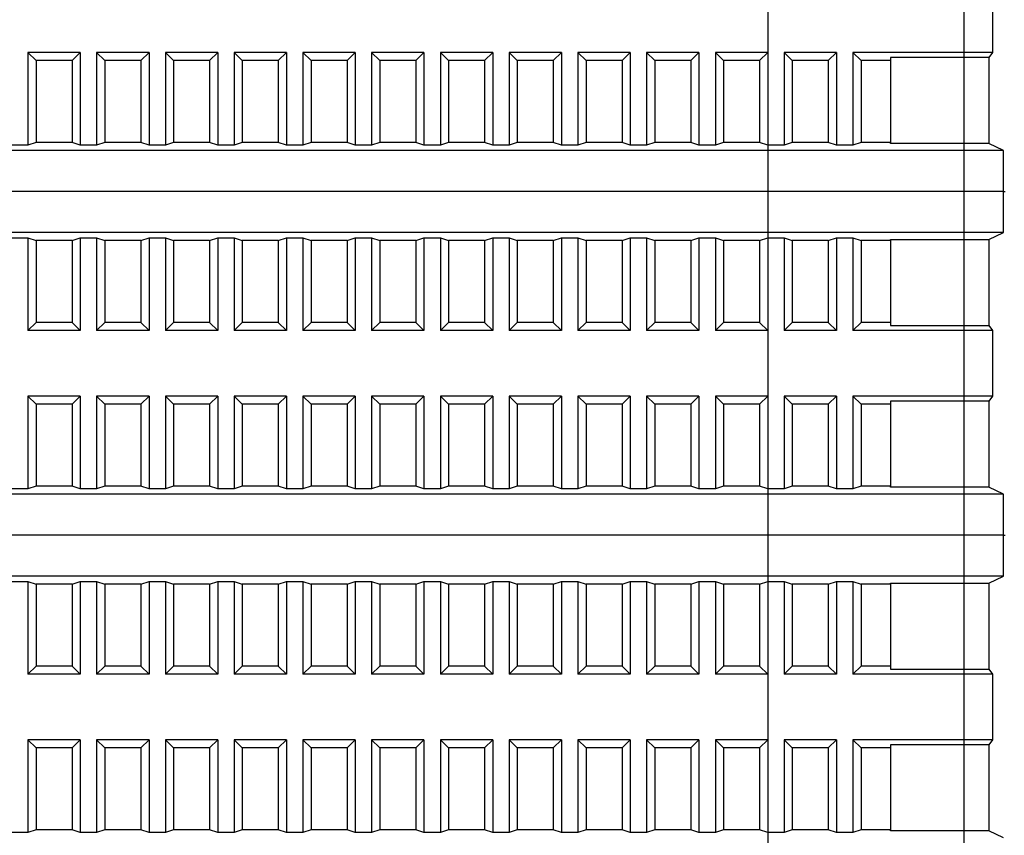
# Model space of a CAD drawing. Units: millimetres. Extents: x 6521 to 9632, y 4729 to 8271.
# Drawn here: x 9274 to 9334, y 6213 to 6263 of the extents above; entities that cross this region are included whole.
import ezdxf

# ---------------------------------------------------------------- set-up
doc = ezdxf.new("R2010")
doc.units = ezdxf.units.MM

msp = doc.modelspace()

# ---------------------------------------------------------------- linework, layer by layer
at = {"linetype": 'Continuous', "lineweight": 25}
for p, q in [((9319.571, 6455.365), (9319.571, 5957.365)), ((9331.571, 5957.365), (9331.571, 6455.365)), ((9333.298, 6264.865), (9333.298, 6260.865)), ((9274.371, 6260.865), (9274.871, 6260.365)), ((9274.371, 6260.865), (9274.371, 6255.191)), ((9277.571, 6260.865), (9274.371, 6260.865)), ((9274.871, 6260.365), (9274.871, 6255.365)), ((9277.071, 6260.365), (9274.871, 6260.365)), ((9277.071, 6260.365), (9277.571, 6260.865)), ((9277.071, 6260.365), (9277.071, 6255.365)), ((9277.571, 6260.865), (9277.571, 6255.191)), ((9278.571, 6260.865), (9278.571, 6255.191)), ((9278.571, 6260.865), (9279.071, 6260.365)), ((9281.771, 6260.865), (9278.571, 6260.865)), ((9279.071, 6260.365), (9279.071, 6255.365)), ((9281.271, 6260.365), (9279.071, 6260.365)), ((9281.271, 6260.365), (9281.771, 6260.865)), ((9281.271, 6260.365), (9281.271, 6255.365)), ((9281.771, 6260.865), (9281.771, 6255.191)), ((9282.771, 6260.865), (9282.771, 6255.191)), ((9282.771, 6260.865), (9283.271, 6260.365)), ((9285.971, 6260.865), (9282.771, 6260.865)), ((9283.271, 6260.365), (9283.271, 6255.365)), ((9285.471, 6260.365), (9283.271, 6260.365)), ((9285.471, 6260.365), (9285.971, 6260.865)), ((9285.471, 6260.365), (9285.471, 6255.365)), ((9285.971, 6260.865), (9285.971, 6255.191)), ((9286.971, 6260.865), (9286.971, 6255.191)), ((9286.971, 6260.865), (9287.471, 6260.365)), ((9290.171, 6260.865), (9286.971, 6260.865)), ((9287.471, 6260.365), (9287.471, 6255.365)), ((9289.671, 6260.365), (9287.471, 6260.365)), ((9289.671, 6260.365), (9290.171, 6260.865)), ((9289.671, 6260.365), (9289.671, 6255.365)), ((9290.171, 6260.865), (9290.171, 6255.191)), ((9291.171, 6260.865), (9291.171, 6255.191)), ((9291.171, 6260.865), (9291.671, 6260.365)), ((9294.371, 6260.865), (9291.171, 6260.865)), ((9291.671, 6260.365), (9291.671, 6255.365)), ((9293.871, 6260.365), (9291.671, 6260.365)), ((9293.871, 6260.365), (9294.371, 6260.865)), ((9293.871, 6260.365), (9293.871, 6255.365)), ((9294.371, 6260.865), (9294.371, 6255.191)), ((9295.371, 6260.865), (9295.371, 6255.191)), ((9295.371, 6260.865), (9295.871, 6260.365)), ((9298.571, 6260.865), (9295.371, 6260.865)), ((9295.871, 6260.365), (9295.871, 6255.365)), ((9298.071, 6260.365), (9295.871, 6260.365)), ((9298.071, 6260.365), (9298.571, 6260.865)), ((9298.071, 6260.365), (9298.071, 6255.365)), ((9298.571, 6260.865), (9298.571, 6255.191)), ((9299.571, 6260.865), (9299.571, 6255.191)), ((9299.571, 6260.865), (9300.071, 6260.365)), ((9302.771, 6260.865), (9299.571, 6260.865)), ((9300.071, 6260.365), (9300.071, 6255.365)), ((9302.271, 6260.365), (9300.071, 6260.365)), ((9302.271, 6260.365), (9302.771, 6260.865)), ((9302.271, 6260.365), (9302.271, 6255.365)), ((9302.771, 6260.865), (9302.771, 6255.191)), ((9303.771, 6260.865), (9303.771, 6255.191)), ((9303.771, 6260.865), (9304.271, 6260.365)), ((9306.971, 6260.865), (9303.771, 6260.865)), ((9304.271, 6260.365), (9304.271, 6255.365)), ((9306.471, 6260.365), (9304.271, 6260.365)), ((9306.471, 6260.365), (9306.971, 6260.865)), ((9306.471, 6260.365), (9306.471, 6255.365)), ((9306.971, 6260.865), (9306.971, 6255.191)), ((9307.971, 6260.865), (9308.471, 6260.365)), ((9311.171, 6260.865), (9307.971, 6260.865)), ((9307.971, 6260.865), (9307.971, 6255.191)), ((9310.671, 6260.365), (9308.471, 6260.365)), ((9308.471, 6260.365), (9308.471, 6255.365)), ((9310.671, 6260.365), (9311.171, 6260.865)), ((9310.671, 6260.365), (9310.671, 6255.365)), ((9311.171, 6260.865), (9311.171, 6255.191)), ((9312.171, 6260.865), (9312.671, 6260.365)), ((9315.371, 6260.865), (9312.171, 6260.865)), ((9312.171, 6260.865), (9312.171, 6255.191)), ((9314.871, 6260.365), (9312.671, 6260.365)), ((9312.671, 6260.365), (9312.671, 6255.365)), ((9314.871, 6260.365), (9315.371, 6260.865)), ((9314.871, 6260.365), (9314.871, 6255.365)), ((9315.371, 6260.865), (9315.371, 6255.191)), ((9316.371, 6260.865), (9316.871, 6260.365)), ((9319.571, 6260.865), (9316.371, 6260.865)), ((9316.371, 6260.865), (9316.371, 6255.191)), ((9319.071, 6260.365), (9316.871, 6260.365)), ((9316.871, 6260.365), (9316.871, 6255.365)), ((9319.071, 6260.365), (9319.571, 6260.865)), ((9319.071, 6260.365), (9319.071, 6255.365)), ((9319.571, 6260.865), (9319.571, 6255.191)), ((9320.571, 6260.865), (9320.571, 6255.191)), ((9320.571, 6260.865), (9321.071, 6260.365)), ((9323.771, 6260.865), (9320.571, 6260.865)), ((9321.071, 6260.365), (9321.071, 6255.365)), ((9323.271, 6260.365), (9321.071, 6260.365)), ((9323.271, 6260.365), (9323.771, 6260.865)), ((9323.271, 6260.365), (9323.271, 6255.365)), ((9323.771, 6260.865), (9323.771, 6255.191)), ((9324.771, 6260.865), (9324.771, 6255.191)), ((9324.771, 6260.865), (9325.271, 6260.365)), ((9333.298, 6260.865), (9324.771, 6260.865)), ((9325.271, 6260.365), (9325.271, 6255.365)), ((9327.071, 6260.365), (9325.271, 6260.365)), ((9333.071, 6260.552), (9327.071, 6260.552)), ((9327.071, 6260.552), (9327.071, 6260.365)), ((9327.071, 6260.365), (9327.071, 6255.365)), ((9333.298, 6260.865), (9333.071, 6260.552)), ((9333.071, 6260.552), (9333.071, 6255.3)), ((9274.371, 6255.191), (9273.371, 6255.191)), ((9274.871, 6255.365), (9274.371, 6255.191)), ((9277.071, 6255.365), (9274.871, 6255.365)), ((9277.571, 6255.191), (9277.071, 6255.365)), ((9278.571, 6255.191), (9277.571, 6255.191)), ((9279.071, 6255.365), (9278.571, 6255.191)), ((9281.271, 6255.365), (9279.071, 6255.365)), ((9281.771, 6255.191), (9281.271, 6255.365)), ((9282.771, 6255.191), (9281.771, 6255.191)), ((9283.271, 6255.365), (9282.771, 6255.191)), ((9285.471, 6255.365), (9283.271, 6255.365)), ((9285.971, 6255.191), (9285.471, 6255.365)), ((9286.971, 6255.191), (9285.971, 6255.191)), ((9287.471, 6255.365), (9286.971, 6255.191)), ((9289.671, 6255.365), (9287.471, 6255.365)), ((9290.171, 6255.191), (9289.671, 6255.365)), ((9291.171, 6255.191), (9290.171, 6255.191)), ((9291.671, 6255.365), (9291.171, 6255.191)), ((9293.871, 6255.365), (9291.671, 6255.365)), ((9294.371, 6255.191), (9293.871, 6255.365)), ((9295.371, 6255.191), (9294.371, 6255.191)), ((9295.871, 6255.365), (9295.371, 6255.191)), ((9298.071, 6255.365), (9295.871, 6255.365)), ((9298.571, 6255.191), (9298.071, 6255.365)), ((9299.571, 6255.191), (9298.571, 6255.191)), ((9300.071, 6255.365), (9299.571, 6255.191)), ((9302.271, 6255.365), (9300.071, 6255.365)), ((9302.771, 6255.191), (9302.271, 6255.365)), ((9303.771, 6255.191), (9302.771, 6255.191)), ((9304.271, 6255.365), (9303.771, 6255.191)), ((9306.471, 6255.365), (9304.271, 6255.365)), ((9306.971, 6255.191), (9306.471, 6255.365)), ((9307.971, 6255.191), (9306.971, 6255.191)), ((9308.471, 6255.365), (9307.971, 6255.191)), ((9310.671, 6255.365), (9308.471, 6255.365)), ((9311.171, 6255.191), (9310.671, 6255.365)), ((9312.171, 6255.191), (9311.171, 6255.191)), ((9312.671, 6255.365), (9312.171, 6255.191)), ((9314.871, 6255.365), (9312.671, 6255.365)), ((9315.371, 6255.191), (9314.871, 6255.365)), ((9316.371, 6255.191), (9315.371, 6255.191)), ((9316.871, 6255.365), (9316.371, 6255.191)), ((9319.071, 6255.365), (9316.871, 6255.365)), ((9319.571, 6255.191), (9319.071, 6255.365)), ((9320.571, 6255.191), (9319.571, 6255.191)), ((9321.071, 6255.365), (9320.571, 6255.191)), ((9323.271, 6255.365), (9321.071, 6255.365)), ((9323.771, 6255.191), (9323.271, 6255.365)), ((9324.771, 6255.191), (9323.771, 6255.191)), ((9325.271, 6255.365), (9324.771, 6255.191)), ((9327.071, 6255.365), (9325.271, 6255.365)), ((9327.071, 6255.3), (9327.071, 6255.365)), ((9333.071, 6255.3), (9327.071, 6255.3)), ((9333.98, 6254.865), (9333.071, 6255.3)), ((9333.98, 6254.865), (9222.161, 6254.865)), ((9333.98, 6252.365), (9333.98, 6254.865)), ((9333.98, 6252.365), (9222.161, 6252.365)), ((9333.98, 6252.365), (9222.161, 6252.365)), ((9333.98, 6252.365), (9334.071, 6252.365)), ((9333.98, 6249.865), (9333.98, 6252.365)), ((9333.98, 6252.365), (9334.071, 6252.365)), ((9333.98, 6249.865), (9222.161, 6249.865)), ((9273.371, 6249.539), (9274.371, 6249.539)), ((9274.371, 6249.539), (9274.871, 6249.365)), ((9274.371, 6249.539), (9274.371, 6243.865)), ((9277.071, 6249.365), (9277.571, 6249.539)), ((9277.571, 6249.539), (9278.571, 6249.539)), ((9277.571, 6249.539), (9277.571, 6243.865)), ((9278.571, 6249.539), (9279.071, 6249.365)), ((9278.571, 6249.539), (9278.571, 6243.865)), ((9281.271, 6249.365), (9281.771, 6249.539)), ((9281.771, 6249.539), (9282.771, 6249.539)), ((9281.771, 6249.539), (9281.771, 6243.865)), ((9282.771, 6249.539), (9283.271, 6249.365)), ((9282.771, 6249.539), (9282.771, 6243.865)), ((9285.471, 6249.365), (9285.971, 6249.539)), ((9285.971, 6249.539), (9286.971, 6249.539)), ((9285.971, 6249.539), (9285.971, 6243.865)), ((9286.971, 6249.539), (9287.471, 6249.365)), ((9286.971, 6249.539), (9286.971, 6243.865)), ((9289.671, 6249.365), (9290.171, 6249.539)), ((9290.171, 6249.539), (9291.171, 6249.539)), ((9290.171, 6249.539), (9290.171, 6243.865)), ((9291.171, 6249.539), (9291.671, 6249.365)), ((9291.171, 6249.539), (9291.171, 6243.865)), ((9293.871, 6249.365), (9294.371, 6249.539)), ((9294.371, 6249.539), (9295.371, 6249.539)), ((9294.371, 6249.539), (9294.371, 6243.865)), ((9295.371, 6249.539), (9295.871, 6249.365)), ((9295.371, 6249.539), (9295.371, 6243.865)), ((9298.071, 6249.365), (9298.571, 6249.539)), ((9298.571, 6249.539), (9299.571, 6249.539)), ((9298.571, 6249.539), (9298.571, 6243.865)), ((9299.571, 6249.539), (9300.071, 6249.365)), ((9299.571, 6249.539), (9299.571, 6243.865)), ((9302.271, 6249.365), (9302.771, 6249.539)), ((9302.771, 6249.539), (9303.771, 6249.539)), ((9302.771, 6249.539), (9302.771, 6243.865)), ((9303.771, 6249.539), (9304.271, 6249.365)), ((9303.771, 6249.539), (9303.771, 6243.865)), ((9306.471, 6249.365), (9306.971, 6249.539)), ((9306.971, 6249.539), (9307.971, 6249.539)), ((9306.971, 6249.539), (9306.971, 6243.865)), ((9307.971, 6249.539), (9308.471, 6249.365)), ((9307.971, 6249.539), (9307.971, 6243.865)), ((9310.671, 6249.365), (9311.171, 6249.539)), ((9311.171, 6249.539), (9312.171, 6249.539)), ((9311.171, 6249.539), (9311.171, 6243.865)), ((9312.171, 6249.539), (9312.671, 6249.365)), ((9312.171, 6249.539), (9312.171, 6243.865)), ((9314.871, 6249.365), (9315.371, 6249.539)), ((9315.371, 6249.539), (9316.371, 6249.539)), ((9315.371, 6249.539), (9315.371, 6243.865)), ((9316.371, 6249.539), (9316.871, 6249.365)), ((9316.371, 6249.539), (9316.371, 6243.865)), ((9319.071, 6249.365), (9319.571, 6249.539)), ((9319.571, 6249.539), (9320.571, 6249.539)), ((9319.571, 6249.539), (9319.571, 6243.865)), ((9320.571, 6249.539), (9321.071, 6249.365)), ((9320.571, 6249.539), (9320.571, 6243.865)), ((9323.271, 6249.365), (9323.771, 6249.539)), ((9323.771, 6249.539), (9324.771, 6249.539)), ((9323.771, 6249.539), (9323.771, 6243.865)), ((9324.771, 6249.539), (9325.271, 6249.365)), ((9324.771, 6249.539), (9324.771, 6243.865)), ((9333.071, 6249.43), (9333.98, 6249.865)), ((9277.071, 6249.365), (9274.871, 6249.365)), ((9274.871, 6249.365), (9274.871, 6244.365)), ((9277.071, 6249.365), (9277.071, 6244.365)), ((9281.271, 6249.365), (9279.071, 6249.365)), ((9279.071, 6249.365), (9279.071, 6244.365)), ((9281.271, 6249.365), (9281.271, 6244.365)), ((9285.471, 6249.365), (9283.271, 6249.365)), ((9283.271, 6249.365), (9283.271, 6244.365)), ((9285.471, 6249.365), (9285.471, 6244.365)), ((9289.671, 6249.365), (9287.471, 6249.365)), ((9287.471, 6249.365), (9287.471, 6244.365)), ((9289.671, 6249.365), (9289.671, 6244.365)), ((9293.871, 6249.365), (9291.671, 6249.365)), ((9291.671, 6249.365), (9291.671, 6244.365)), ((9293.871, 6249.365), (9293.871, 6244.365)), ((9298.071, 6249.365), (9295.871, 6249.365)), ((9295.871, 6249.365), (9295.871, 6244.365)), ((9298.071, 6249.365), (9298.071, 6244.365)), ((9302.271, 6249.365), (9300.071, 6249.365)), ((9300.071, 6249.365), (9300.071, 6244.365)), ((9302.271, 6249.365), (9302.271, 6244.365)), ((9306.471, 6249.365), (9304.271, 6249.365)), ((9304.271, 6249.365), (9304.271, 6244.365)), ((9306.471, 6249.365), (9306.471, 6244.365)), ((9310.671, 6249.365), (9308.471, 6249.365)), ((9308.471, 6249.365), (9308.471, 6244.365)), ((9310.671, 6249.365), (9310.671, 6244.365)), ((9314.871, 6249.365), (9312.671, 6249.365)), ((9312.671, 6249.365), (9312.671, 6244.365)), ((9314.871, 6249.365), (9314.871, 6244.365)), ((9319.071, 6249.365), (9316.871, 6249.365)), ((9316.871, 6249.365), (9316.871, 6244.365)), ((9319.071, 6249.365), (9319.071, 6244.365)), ((9323.271, 6249.365), (9321.071, 6249.365)), ((9321.071, 6249.365), (9321.071, 6244.365)), ((9323.271, 6249.365), (9323.271, 6244.365)), ((9327.071, 6249.365), (9325.271, 6249.365)), ((9325.271, 6249.365), (9325.271, 6244.365)), ((9327.071, 6249.43), (9333.071, 6249.43)), ((9327.071, 6249.365), (9327.071, 6249.43)), ((9327.071, 6249.365), (9327.071, 6244.365)), ((9333.071, 6249.43), (9333.071, 6244.177)), ((9274.871, 6244.365), (9274.371, 6243.865)), ((9277.071, 6244.365), (9274.871, 6244.365)), ((9277.571, 6243.865), (9277.071, 6244.365)), ((9279.071, 6244.365), (9278.571, 6243.865)), ((9281.271, 6244.365), (9279.071, 6244.365)), ((9281.771, 6243.865), (9281.271, 6244.365)), ((9283.271, 6244.365), (9282.771, 6243.865)), ((9285.471, 6244.365), (9283.271, 6244.365)), ((9285.971, 6243.865), (9285.471, 6244.365)), ((9287.471, 6244.365), (9286.971, 6243.865)), ((9289.671, 6244.365), (9287.471, 6244.365)), ((9290.171, 6243.865), (9289.671, 6244.365)), ((9291.671, 6244.365), (9291.171, 6243.865)), ((9293.871, 6244.365), (9291.671, 6244.365)), ((9294.371, 6243.865), (9293.871, 6244.365)), ((9295.871, 6244.365), (9295.371, 6243.865)), ((9298.071, 6244.365), (9295.871, 6244.365)), ((9298.571, 6243.865), (9298.071, 6244.365)), ((9300.071, 6244.365), (9299.571, 6243.865)), ((9302.271, 6244.365), (9300.071, 6244.365)), ((9302.771, 6243.865), (9302.271, 6244.365)), ((9304.271, 6244.365), (9303.771, 6243.865)), ((9306.471, 6244.365), (9304.271, 6244.365)), ((9306.971, 6243.865), (9306.471, 6244.365)), ((9308.471, 6244.365), (9307.971, 6243.865)), ((9310.671, 6244.365), (9308.471, 6244.365)), ((9311.171, 6243.865), (9310.671, 6244.365)), ((9312.671, 6244.365), (9312.171, 6243.865)), ((9314.871, 6244.365), (9312.671, 6244.365)), ((9315.371, 6243.865), (9314.871, 6244.365)), ((9316.871, 6244.365), (9316.371, 6243.865)), ((9319.071, 6244.365), (9316.871, 6244.365)), ((9319.571, 6243.865), (9319.071, 6244.365)), ((9321.071, 6244.365), (9320.571, 6243.865)), ((9323.271, 6244.365), (9321.071, 6244.365)), ((9323.771, 6243.865), (9323.271, 6244.365)), ((9325.271, 6244.365), (9324.771, 6243.865)), ((9327.071, 6244.365), (9325.271, 6244.365)), ((9327.071, 6244.365), (9327.071, 6244.177)), ((9327.071, 6244.177), (9333.071, 6244.177)), ((9333.071, 6244.177), (9333.298, 6243.865)), ((9277.571, 6243.865), (9274.371, 6243.865)), ((9281.771, 6243.865), (9278.571, 6243.865)), ((9285.971, 6243.865), (9282.771, 6243.865)), ((9290.171, 6243.865), (9286.971, 6243.865)), ((9294.371, 6243.865), (9291.171, 6243.865)), ((9298.571, 6243.865), (9295.371, 6243.865)), ((9302.771, 6243.865), (9299.571, 6243.865)), ((9306.971, 6243.865), (9303.771, 6243.865)), ((9311.171, 6243.865), (9307.971, 6243.865)), ((9315.371, 6243.865), (9312.171, 6243.865)), ((9319.571, 6243.865), (9316.371, 6243.865)), ((9323.771, 6243.865), (9320.571, 6243.865)), ((9333.298, 6243.865), (9324.771, 6243.865)), ((9333.298, 6243.865), (9333.298, 6239.865)), ((9274.371, 6239.865), (9274.871, 6239.365)), ((9274.371, 6239.865), (9274.371, 6234.191)), ((9277.571, 6239.865), (9274.371, 6239.865)), ((9277.071, 6239.365), (9277.571, 6239.865)), ((9277.571, 6239.865), (9277.571, 6234.191)), ((9278.571, 6239.865), (9278.571, 6234.191)), ((9278.571, 6239.865), (9279.071, 6239.365)), ((9281.771, 6239.865), (9278.571, 6239.865)), ((9281.271, 6239.365), (9281.771, 6239.865)), ((9281.771, 6239.865), (9281.771, 6234.191)), ((9282.771, 6239.865), (9282.771, 6234.191)), ((9282.771, 6239.865), (9283.271, 6239.365)), ((9285.971, 6239.865), (9282.771, 6239.865)), ((9285.471, 6239.365), (9285.971, 6239.865)), ((9285.971, 6239.865), (9285.971, 6234.191)), ((9286.971, 6239.865), (9286.971, 6234.191)), ((9286.971, 6239.865), (9287.471, 6239.365)), ((9290.171, 6239.865), (9286.971, 6239.865)), ((9289.671, 6239.365), (9290.171, 6239.865)), ((9290.171, 6239.865), (9290.171, 6234.191)), ((9291.171, 6239.865), (9291.171, 6234.191)), ((9291.171, 6239.865), (9291.671, 6239.365)), ((9294.371, 6239.865), (9291.171, 6239.865)), ((9293.871, 6239.365), (9294.371, 6239.865)), ((9294.371, 6239.865), (9294.371, 6234.191)), ((9295.371, 6239.865), (9295.371, 6234.191)), ((9295.371, 6239.865), (9295.871, 6239.365)), ((9298.571, 6239.865), (9295.371, 6239.865)), ((9298.071, 6239.365), (9298.571, 6239.865)), ((9298.571, 6239.865), (9298.571, 6234.191)), ((9299.571, 6239.865), (9299.571, 6234.191)), ((9299.571, 6239.865), (9300.071, 6239.365)), ((9302.771, 6239.865), (9299.571, 6239.865)), ((9302.271, 6239.365), (9302.771, 6239.865)), ((9302.771, 6239.865), (9302.771, 6234.191)), ((9303.771, 6239.865), (9303.771, 6234.191)), ((9303.771, 6239.865), (9304.271, 6239.365)), ((9306.971, 6239.865), (9303.771, 6239.865)), ((9306.471, 6239.365), (9306.971, 6239.865)), ((9306.971, 6239.865), (9306.971, 6234.191)), ((9307.971, 6239.865), (9308.471, 6239.365)), ((9311.171, 6239.865), (9307.971, 6239.865)), ((9307.971, 6239.865), (9307.971, 6234.191)), ((9310.671, 6239.365), (9311.171, 6239.865)), ((9311.171, 6239.865), (9311.171, 6234.191)), ((9312.171, 6239.865), (9312.671, 6239.365)), ((9315.371, 6239.865), (9312.171, 6239.865)), ((9312.171, 6239.865), (9312.171, 6234.191)), ((9314.871, 6239.365), (9315.371, 6239.865)), ((9315.371, 6239.865), (9315.371, 6234.191)), ((9316.371, 6239.865), (9316.871, 6239.365)), ((9319.571, 6239.865), (9316.371, 6239.865)), ((9316.371, 6239.865), (9316.371, 6234.191)), ((9319.071, 6239.365), (9319.571, 6239.865)), ((9319.571, 6239.865), (9319.571, 6234.191)), ((9320.571, 6239.865), (9320.571, 6234.191)), ((9320.571, 6239.865), (9321.071, 6239.365)), ((9323.771, 6239.865), (9320.571, 6239.865)), ((9323.271, 6239.365), (9323.771, 6239.865)), ((9323.771, 6239.865), (9323.771, 6234.191)), ((9324.771, 6239.865), (9324.771, 6234.191)), ((9324.771, 6239.865), (9325.271, 6239.365)), ((9333.298, 6239.865), (9324.771, 6239.865)), ((9333.298, 6239.865), (9333.071, 6239.552)), ((9274.871, 6239.365), (9274.871, 6234.365)), ((9277.071, 6239.365), (9274.871, 6239.365)), ((9277.071, 6239.365), (9277.071, 6234.365)), ((9279.071, 6239.365), (9279.071, 6234.365)), ((9281.271, 6239.365), (9279.071, 6239.365)), ((9281.271, 6239.365), (9281.271, 6234.365)), ((9283.271, 6239.365), (9283.271, 6234.365)), ((9285.471, 6239.365), (9283.271, 6239.365)), ((9285.471, 6239.365), (9285.471, 6234.365)), ((9287.471, 6239.365), (9287.471, 6234.365)), ((9289.671, 6239.365), (9287.471, 6239.365)), ((9289.671, 6239.365), (9289.671, 6234.365)), ((9291.671, 6239.365), (9291.671, 6234.365)), ((9293.871, 6239.365), (9291.671, 6239.365)), ((9293.871, 6239.365), (9293.871, 6234.365)), ((9295.871, 6239.365), (9295.871, 6234.365)), ((9298.071, 6239.365), (9295.871, 6239.365)), ((9298.071, 6239.365), (9298.071, 6234.365)), ((9300.071, 6239.365), (9300.071, 6234.365)), ((9302.271, 6239.365), (9300.071, 6239.365)), ((9302.271, 6239.365), (9302.271, 6234.365)), ((9304.271, 6239.365), (9304.271, 6234.365)), ((9306.471, 6239.365), (9304.271, 6239.365)), ((9306.471, 6239.365), (9306.471, 6234.365)), ((9310.671, 6239.365), (9308.471, 6239.365)), ((9308.471, 6239.365), (9308.471, 6234.365)), ((9310.671, 6239.365), (9310.671, 6234.365)), ((9314.871, 6239.365), (9312.671, 6239.365)), ((9312.671, 6239.365), (9312.671, 6234.365)), ((9314.871, 6239.365), (9314.871, 6234.365)), ((9319.071, 6239.365), (9316.871, 6239.365)), ((9316.871, 6239.365), (9316.871, 6234.365)), ((9319.071, 6239.365), (9319.071, 6234.365)), ((9321.071, 6239.365), (9321.071, 6234.365)), ((9323.271, 6239.365), (9321.071, 6239.365)), ((9323.271, 6239.365), (9323.271, 6234.365)), ((9325.271, 6239.365), (9325.271, 6234.365)), ((9327.071, 6239.365), (9325.271, 6239.365)), ((9333.071, 6239.552), (9327.071, 6239.552)), ((9327.071, 6239.552), (9327.071, 6239.365)), ((9327.071, 6239.365), (9327.071, 6234.365)), ((9333.071, 6239.552), (9333.071, 6234.3)), ((9333.98, 6233.865), (9222.161, 6233.865)), ((9274.371, 6234.191), (9273.371, 6234.191)), ((9274.871, 6234.365), (9274.371, 6234.191)), ((9277.071, 6234.365), (9274.871, 6234.365)), ((9277.571, 6234.191), (9277.071, 6234.365)), ((9278.571, 6234.191), (9277.571, 6234.191)), ((9279.071, 6234.365), (9278.571, 6234.191)), ((9281.271, 6234.365), (9279.071, 6234.365)), ((9281.771, 6234.191), (9281.271, 6234.365)), ((9282.771, 6234.191), (9281.771, 6234.191)), ((9283.271, 6234.365), (9282.771, 6234.191)), ((9285.471, 6234.365), (9283.271, 6234.365)), ((9285.971, 6234.191), (9285.471, 6234.365)), ((9286.971, 6234.191), (9285.971, 6234.191)), ((9287.471, 6234.365), (9286.971, 6234.191)), ((9289.671, 6234.365), (9287.471, 6234.365)), ((9290.171, 6234.191), (9289.671, 6234.365)), ((9291.171, 6234.191), (9290.171, 6234.191)), ((9291.671, 6234.365), (9291.171, 6234.191)), ((9293.871, 6234.365), (9291.671, 6234.365)), ((9294.371, 6234.191), (9293.871, 6234.365)), ((9295.371, 6234.191), (9294.371, 6234.191)), ((9295.871, 6234.365), (9295.371, 6234.191)), ((9298.071, 6234.365), (9295.871, 6234.365)), ((9298.571, 6234.191), (9298.071, 6234.365)), ((9299.571, 6234.191), (9298.571, 6234.191)), ((9300.071, 6234.365), (9299.571, 6234.191)), ((9302.271, 6234.365), (9300.071, 6234.365)), ((9302.771, 6234.191), (9302.271, 6234.365)), ((9303.771, 6234.191), (9302.771, 6234.191)), ((9304.271, 6234.365), (9303.771, 6234.191)), ((9306.471, 6234.365), (9304.271, 6234.365)), ((9306.971, 6234.191), (9306.471, 6234.365)), ((9307.971, 6234.191), (9306.971, 6234.191)), ((9308.471, 6234.365), (9307.971, 6234.191)), ((9310.671, 6234.365), (9308.471, 6234.365)), ((9311.171, 6234.191), (9310.671, 6234.365)), ((9312.171, 6234.191), (9311.171, 6234.191)), ((9312.671, 6234.365), (9312.171, 6234.191)), ((9314.871, 6234.365), (9312.671, 6234.365)), ((9315.371, 6234.191), (9314.871, 6234.365)), ((9316.371, 6234.191), (9315.371, 6234.191)), ((9316.871, 6234.365), (9316.371, 6234.191)), ((9319.071, 6234.365), (9316.871, 6234.365)), ((9319.571, 6234.191), (9319.071, 6234.365)), ((9320.571, 6234.191), (9319.571, 6234.191)), ((9321.071, 6234.365), (9320.571, 6234.191)), ((9323.271, 6234.365), (9321.071, 6234.365)), ((9323.771, 6234.191), (9323.271, 6234.365)), ((9324.771, 6234.191), (9323.771, 6234.191)), ((9325.271, 6234.365), (9324.771, 6234.191)), ((9327.071, 6234.365), (9325.271, 6234.365)), ((9327.071, 6234.3), (9327.071, 6234.365)), ((9333.071, 6234.3), (9327.071, 6234.3)), ((9333.98, 6233.865), (9333.071, 6234.3)), ((9333.98, 6231.365), (9333.98, 6233.865)), ((9333.98, 6231.365), (9222.161, 6231.365)), ((9333.98, 6231.365), (9222.161, 6231.365)), ((9333.98, 6231.365), (9334.071, 6231.365)), ((9333.98, 6228.865), (9333.98, 6231.365)), ((9333.98, 6231.365), (9334.071, 6231.365)), ((9333.98, 6228.865), (9222.161, 6228.865)), ((9273.371, 6228.539), (9274.371, 6228.539)), ((9274.371, 6228.539), (9274.871, 6228.365)), ((9274.371, 6228.539), (9274.371, 6222.865)), ((9277.071, 6228.365), (9277.571, 6228.539)), ((9277.571, 6228.539), (9278.571, 6228.539)), ((9277.571, 6228.539), (9277.571, 6222.865)), ((9278.571, 6228.539), (9279.071, 6228.365)), ((9278.571, 6228.539), (9278.571, 6222.865)), ((9281.271, 6228.365), (9281.771, 6228.539)), ((9281.771, 6228.539), (9282.771, 6228.539)), ((9281.771, 6228.539), (9281.771, 6222.865)), ((9282.771, 6228.539), (9283.271, 6228.365)), ((9282.771, 6228.539), (9282.771, 6222.865)), ((9285.471, 6228.365), (9285.971, 6228.539)), ((9285.971, 6228.539), (9286.971, 6228.539)), ((9285.971, 6228.539), (9285.971, 6222.865)), ((9286.971, 6228.539), (9287.471, 6228.365)), ((9286.971, 6228.539), (9286.971, 6222.865)), ((9289.671, 6228.365), (9290.171, 6228.539)), ((9290.171, 6228.539), (9291.171, 6228.539)), ((9290.171, 6228.539), (9290.171, 6222.865)), ((9291.171, 6228.539), (9291.671, 6228.365)), ((9291.171, 6228.539), (9291.171, 6222.865)), ((9293.871, 6228.365), (9294.371, 6228.539)), ((9294.371, 6228.539), (9295.371, 6228.539)), ((9294.371, 6228.539), (9294.371, 6222.865)), ((9295.371, 6228.539), (9295.871, 6228.365)), ((9295.371, 6228.539), (9295.371, 6222.865)), ((9298.071, 6228.365), (9298.571, 6228.539)), ((9298.571, 6228.539), (9299.571, 6228.539)), ((9298.571, 6228.539), (9298.571, 6222.865)), ((9299.571, 6228.539), (9300.071, 6228.365)), ((9299.571, 6228.539), (9299.571, 6222.865)), ((9302.271, 6228.365), (9302.771, 6228.539)), ((9302.771, 6228.539), (9303.771, 6228.539)), ((9302.771, 6228.539), (9302.771, 6222.865)), ((9303.771, 6228.539), (9304.271, 6228.365)), ((9303.771, 6228.539), (9303.771, 6222.865)), ((9306.471, 6228.365), (9306.971, 6228.539)), ((9306.971, 6228.539), (9307.971, 6228.539)), ((9306.971, 6228.539), (9306.971, 6222.865)), ((9307.971, 6228.539), (9308.471, 6228.365)), ((9307.971, 6228.539), (9307.971, 6222.865)), ((9310.671, 6228.365), (9311.171, 6228.539)), ((9311.171, 6228.539), (9312.171, 6228.539)), ((9311.171, 6228.539), (9311.171, 6222.865)), ((9312.171, 6228.539), (9312.671, 6228.365)), ((9312.171, 6228.539), (9312.171, 6222.865)), ((9314.871, 6228.365), (9315.371, 6228.539)), ((9315.371, 6228.539), (9316.371, 6228.539)), ((9315.371, 6228.539), (9315.371, 6222.865)), ((9316.371, 6228.539), (9316.871, 6228.365)), ((9316.371, 6228.539), (9316.371, 6222.865)), ((9319.071, 6228.365), (9319.571, 6228.539)), ((9319.571, 6228.539), (9320.571, 6228.539)), ((9319.571, 6228.539), (9319.571, 6222.865)), ((9320.571, 6228.539), (9321.071, 6228.365)), ((9320.571, 6228.539), (9320.571, 6222.865)), ((9323.271, 6228.365), (9323.771, 6228.539)), ((9323.771, 6228.539), (9324.771, 6228.539)), ((9323.771, 6228.539), (9323.771, 6222.865)), ((9324.771, 6228.539), (9325.271, 6228.365)), ((9324.771, 6228.539), (9324.771, 6222.865)), ((9327.071, 6228.43), (9333.071, 6228.43)), ((9327.071, 6228.365), (9327.071, 6228.43)), ((9333.071, 6228.43), (9333.98, 6228.865)), ((9333.071, 6228.43), (9333.071, 6223.177)), ((9277.071, 6228.365), (9274.871, 6228.365)), ((9274.871, 6228.365), (9274.871, 6223.365)), ((9277.071, 6228.365), (9277.071, 6223.365)), ((9281.271, 6228.365), (9279.071, 6228.365)), ((9279.071, 6228.365), (9279.071, 6223.365)), ((9281.271, 6228.365), (9281.271, 6223.365)), ((9285.471, 6228.365), (9283.271, 6228.365)), ((9283.271, 6228.365), (9283.271, 6223.365)), ((9285.471, 6228.365), (9285.471, 6223.365)), ((9289.671, 6228.365), (9287.471, 6228.365)), ((9287.471, 6228.365), (9287.471, 6223.365)), ((9289.671, 6228.365), (9289.671, 6223.365)), ((9293.871, 6228.365), (9291.671, 6228.365)), ((9291.671, 6228.365), (9291.671, 6223.365)), ((9293.871, 6228.365), (9293.871, 6223.365)), ((9298.071, 6228.365), (9295.871, 6228.365)), ((9295.871, 6228.365), (9295.871, 6223.365)), ((9298.071, 6228.365), (9298.071, 6223.365)), ((9302.271, 6228.365), (9300.071, 6228.365)), ((9300.071, 6228.365), (9300.071, 6223.365)), ((9302.271, 6228.365), (9302.271, 6223.365)), ((9306.471, 6228.365), (9304.271, 6228.365)), ((9304.271, 6228.365), (9304.271, 6223.365)), ((9306.471, 6228.365), (9306.471, 6223.365)), ((9310.671, 6228.365), (9308.471, 6228.365)), ((9308.471, 6228.365), (9308.471, 6223.365)), ((9310.671, 6228.365), (9310.671, 6223.365)), ((9314.871, 6228.365), (9312.671, 6228.365)), ((9312.671, 6228.365), (9312.671, 6223.365)), ((9314.871, 6228.365), (9314.871, 6223.365)), ((9319.071, 6228.365), (9316.871, 6228.365)), ((9316.871, 6228.365), (9316.871, 6223.365)), ((9319.071, 6228.365), (9319.071, 6223.365)), ((9323.271, 6228.365), (9321.071, 6228.365)), ((9321.071, 6228.365), (9321.071, 6223.365)), ((9323.271, 6228.365), (9323.271, 6223.365)), ((9327.071, 6228.365), (9325.271, 6228.365)), ((9325.271, 6228.365), (9325.271, 6223.365)), ((9327.071, 6228.365), (9327.071, 6223.365)), ((9274.871, 6223.365), (9274.371, 6222.865)), ((9277.071, 6223.365), (9274.871, 6223.365)), ((9277.571, 6222.865), (9277.071, 6223.365)), ((9279.071, 6223.365), (9278.571, 6222.865)), ((9281.271, 6223.365), (9279.071, 6223.365)), ((9281.771, 6222.865), (9281.271, 6223.365)), ((9283.271, 6223.365), (9282.771, 6222.865)), ((9285.471, 6223.365), (9283.271, 6223.365)), ((9285.971, 6222.865), (9285.471, 6223.365)), ((9287.471, 6223.365), (9286.971, 6222.865)), ((9289.671, 6223.365), (9287.471, 6223.365)), ((9290.171, 6222.865), (9289.671, 6223.365)), ((9291.671, 6223.365), (9291.171, 6222.865)), ((9293.871, 6223.365), (9291.671, 6223.365)), ((9294.371, 6222.865), (9293.871, 6223.365)), ((9295.871, 6223.365), (9295.371, 6222.865)), ((9298.071, 6223.365), (9295.871, 6223.365)), ((9298.571, 6222.865), (9298.071, 6223.365)), ((9300.071, 6223.365), (9299.571, 6222.865)), ((9302.271, 6223.365), (9300.071, 6223.365)), ((9302.771, 6222.865), (9302.271, 6223.365)), ((9304.271, 6223.365), (9303.771, 6222.865)), ((9306.471, 6223.365), (9304.271, 6223.365)), ((9306.971, 6222.865), (9306.471, 6223.365)), ((9308.471, 6223.365), (9307.971, 6222.865)), ((9310.671, 6223.365), (9308.471, 6223.365)), ((9311.171, 6222.865), (9310.671, 6223.365)), ((9312.671, 6223.365), (9312.171, 6222.865)), ((9314.871, 6223.365), (9312.671, 6223.365)), ((9315.371, 6222.865), (9314.871, 6223.365)), ((9316.871, 6223.365), (9316.371, 6222.865)), ((9319.071, 6223.365), (9316.871, 6223.365)), ((9319.571, 6222.865), (9319.071, 6223.365)), ((9321.071, 6223.365), (9320.571, 6222.865)), ((9323.271, 6223.365), (9321.071, 6223.365)), ((9323.771, 6222.865), (9323.271, 6223.365)), ((9325.271, 6223.365), (9324.771, 6222.865)), ((9327.071, 6223.365), (9325.271, 6223.365)), ((9327.071, 6223.365), (9327.071, 6223.177)), ((9327.071, 6223.177), (9333.071, 6223.177)), ((9333.071, 6223.177), (9333.298, 6222.865)), ((9277.571, 6222.865), (9274.371, 6222.865)), ((9281.771, 6222.865), (9278.571, 6222.865)), ((9285.971, 6222.865), (9282.771, 6222.865)), ((9290.171, 6222.865), (9286.971, 6222.865)), ((9294.371, 6222.865), (9291.171, 6222.865)), ((9298.571, 6222.865), (9295.371, 6222.865)), ((9302.771, 6222.865), (9299.571, 6222.865)), ((9306.971, 6222.865), (9303.771, 6222.865)), ((9311.171, 6222.865), (9307.971, 6222.865)), ((9315.371, 6222.865), (9312.171, 6222.865)), ((9319.571, 6222.865), (9316.371, 6222.865)), ((9323.771, 6222.865), (9320.571, 6222.865)), ((9333.298, 6222.865), (9324.771, 6222.865)), ((9333.298, 6222.865), (9333.298, 6218.865)), ((9274.371, 6218.865), (9274.871, 6218.365)), ((9274.371, 6218.865), (9274.371, 6213.191)), ((9277.571, 6218.865), (9274.371, 6218.865)), ((9277.071, 6218.365), (9277.571, 6218.865)), ((9277.571, 6218.865), (9277.571, 6213.191)), ((9278.571, 6218.865), (9278.571, 6213.191)), ((9278.571, 6218.865), (9279.071, 6218.365)), ((9281.771, 6218.865), (9278.571, 6218.865)), ((9281.271, 6218.365), (9281.771, 6218.865)), ((9281.771, 6218.865), (9281.771, 6213.191)), ((9282.771, 6218.865), (9282.771, 6213.191)), ((9282.771, 6218.865), (9283.271, 6218.365)), ((9285.971, 6218.865), (9282.771, 6218.865)), ((9285.471, 6218.365), (9285.971, 6218.865)), ((9285.971, 6218.865), (9285.971, 6213.191)), ((9286.971, 6218.865), (9286.971, 6213.191)), ((9286.971, 6218.865), (9287.471, 6218.365)), ((9290.171, 6218.865), (9286.971, 6218.865)), ((9289.671, 6218.365), (9290.171, 6218.865)), ((9290.171, 6218.865), (9290.171, 6213.191)), ((9291.171, 6218.865), (9291.171, 6213.191)), ((9291.171, 6218.865), (9291.671, 6218.365)), ((9294.371, 6218.865), (9291.171, 6218.865)), ((9293.871, 6218.365), (9294.371, 6218.865)), ((9294.371, 6218.865), (9294.371, 6213.191)), ((9295.371, 6218.865), (9295.371, 6213.191)), ((9295.371, 6218.865), (9295.871, 6218.365)), ((9298.571, 6218.865), (9295.371, 6218.865)), ((9298.071, 6218.365), (9298.571, 6218.865)), ((9298.571, 6218.865), (9298.571, 6213.191)), ((9299.571, 6218.865), (9299.571, 6213.191)), ((9299.571, 6218.865), (9300.071, 6218.365)), ((9302.771, 6218.865), (9299.571, 6218.865)), ((9302.271, 6218.365), (9302.771, 6218.865)), ((9302.771, 6218.865), (9302.771, 6213.191)), ((9303.771, 6218.865), (9303.771, 6213.191)), ((9303.771, 6218.865), (9304.271, 6218.365)), ((9306.971, 6218.865), (9303.771, 6218.865)), ((9306.471, 6218.365), (9306.971, 6218.865)), ((9306.971, 6218.865), (9306.971, 6213.191)), ((9307.971, 6218.865), (9308.471, 6218.365)), ((9311.171, 6218.865), (9307.971, 6218.865)), ((9307.971, 6218.865), (9307.971, 6213.191)), ((9310.671, 6218.365), (9311.171, 6218.865)), ((9311.171, 6218.865), (9311.171, 6213.191)), ((9312.171, 6218.865), (9312.671, 6218.365)), ((9315.371, 6218.865), (9312.171, 6218.865)), ((9312.171, 6218.865), (9312.171, 6213.191)), ((9314.871, 6218.365), (9315.371, 6218.865)), ((9315.371, 6218.865), (9315.371, 6213.191)), ((9316.371, 6218.865), (9316.871, 6218.365)), ((9319.571, 6218.865), (9316.371, 6218.865)), ((9316.371, 6218.865), (9316.371, 6213.191)), ((9319.071, 6218.365), (9319.571, 6218.865)), ((9319.571, 6218.865), (9319.571, 6213.191)), ((9320.571, 6218.865), (9320.571, 6213.191)), ((9320.571, 6218.865), (9321.071, 6218.365)), ((9323.771, 6218.865), (9320.571, 6218.865)), ((9323.271, 6218.365), (9323.771, 6218.865)), ((9323.771, 6218.865), (9323.771, 6213.191)), ((9324.771, 6218.865), (9324.771, 6213.191)), ((9324.771, 6218.865), (9325.271, 6218.365)), ((9333.298, 6218.865), (9324.771, 6218.865)), ((9333.298, 6218.865), (9333.071, 6218.552)), ((9274.871, 6218.365), (9274.871, 6213.365)), ((9277.071, 6218.365), (9274.871, 6218.365)), ((9277.071, 6218.365), (9277.071, 6213.365)), ((9279.071, 6218.365), (9279.071, 6213.365)), ((9281.271, 6218.365), (9279.071, 6218.365)), ((9281.271, 6218.365), (9281.271, 6213.365)), ((9283.271, 6218.365), (9283.271, 6213.365)), ((9285.471, 6218.365), (9283.271, 6218.365)), ((9285.471, 6218.365), (9285.471, 6213.365)), ((9287.471, 6218.365), (9287.471, 6213.365)), ((9289.671, 6218.365), (9287.471, 6218.365)), ((9289.671, 6218.365), (9289.671, 6213.365)), ((9291.671, 6218.365), (9291.671, 6213.365)), ((9293.871, 6218.365), (9291.671, 6218.365)), ((9293.871, 6218.365), (9293.871, 6213.365)), ((9295.871, 6218.365), (9295.871, 6213.365)), ((9298.071, 6218.365), (9295.871, 6218.365)), ((9298.071, 6218.365), (9298.071, 6213.365)), ((9300.071, 6218.365), (9300.071, 6213.365)), ((9302.271, 6218.365), (9300.071, 6218.365)), ((9302.271, 6218.365), (9302.271, 6213.365)), ((9304.271, 6218.365), (9304.271, 6213.365)), ((9306.471, 6218.365), (9304.271, 6218.365)), ((9306.471, 6218.365), (9306.471, 6213.365)), ((9310.671, 6218.365), (9308.471, 6218.365)), ((9308.471, 6218.365), (9308.471, 6213.365)), ((9310.671, 6218.365), (9310.671, 6213.365)), ((9314.871, 6218.365), (9312.671, 6218.365)), ((9312.671, 6218.365), (9312.671, 6213.365)), ((9314.871, 6218.365), (9314.871, 6213.365)), ((9319.071, 6218.365), (9316.871, 6218.365)), ((9316.871, 6218.365), (9316.871, 6213.365)), ((9319.071, 6218.365), (9319.071, 6213.365)), ((9321.071, 6218.365), (9321.071, 6213.365)), ((9323.271, 6218.365), (9321.071, 6218.365)), ((9323.271, 6218.365), (9323.271, 6213.365)), ((9325.271, 6218.365), (9325.271, 6213.365)), ((9327.071, 6218.365), (9325.271, 6218.365)), ((9333.071, 6218.552), (9327.071, 6218.552)), ((9327.071, 6218.552), (9327.071, 6218.365)), ((9327.071, 6218.365), (9327.071, 6213.365)), ((9333.071, 6218.552), (9333.071, 6213.3)), ((9274.871, 6213.365), (9274.371, 6213.191)), ((9277.071, 6213.365), (9274.871, 6213.365)), ((9277.571, 6213.191), (9277.071, 6213.365)), ((9279.071, 6213.365), (9278.571, 6213.191)), ((9281.271, 6213.365), (9279.071, 6213.365)), ((9281.771, 6213.191), (9281.271, 6213.365)), ((9283.271, 6213.365), (9282.771, 6213.191)), ((9285.471, 6213.365), (9283.271, 6213.365)), ((9285.971, 6213.191), (9285.471, 6213.365)), ((9287.471, 6213.365), (9286.971, 6213.191)), ((9289.671, 6213.365), (9287.471, 6213.365)), ((9290.171, 6213.191), (9289.671, 6213.365)), ((9291.671, 6213.365), (9291.171, 6213.191)), ((9293.871, 6213.365), (9291.671, 6213.365)), ((9294.371, 6213.191), (9293.871, 6213.365)), ((9295.871, 6213.365), (9295.371, 6213.191)), ((9298.071, 6213.365), (9295.871, 6213.365)), ((9298.571, 6213.191), (9298.071, 6213.365)), ((9300.071, 6213.365), (9299.571, 6213.191)), ((9302.271, 6213.365), (9300.071, 6213.365)), ((9302.771, 6213.191), (9302.271, 6213.365)), ((9304.271, 6213.365), (9303.771, 6213.191)), ((9306.471, 6213.365), (9304.271, 6213.365)), ((9306.971, 6213.191), (9306.471, 6213.365)), ((9308.471, 6213.365), (9307.971, 6213.191)), ((9310.671, 6213.365), (9308.471, 6213.365)), ((9311.171, 6213.191), (9310.671, 6213.365)), ((9312.671, 6213.365), (9312.171, 6213.191)), ((9314.871, 6213.365), (9312.671, 6213.365)), ((9315.371, 6213.191), (9314.871, 6213.365)), ((9316.871, 6213.365), (9316.371, 6213.191)), ((9319.071, 6213.365), (9316.871, 6213.365)), ((9319.571, 6213.191), (9319.071, 6213.365)), ((9321.071, 6213.365), (9320.571, 6213.191)), ((9323.271, 6213.365), (9321.071, 6213.365)), ((9323.771, 6213.191), (9323.271, 6213.365)), ((9325.271, 6213.365), (9324.771, 6213.191)), ((9327.071, 6213.365), (9325.271, 6213.365)), ((9327.071, 6213.3), (9327.071, 6213.365)), ((9274.371, 6213.191), (9273.371, 6213.191)), ((9278.571, 6213.191), (9277.571, 6213.191)), ((9282.771, 6213.191), (9281.771, 6213.191)), ((9286.971, 6213.191), (9285.971, 6213.191)), ((9291.171, 6213.191), (9290.171, 6213.191)), ((9295.371, 6213.191), (9294.371, 6213.191)), ((9299.571, 6213.191), (9298.571, 6213.191)), ((9303.771, 6213.191), (9302.771, 6213.191)), ((9307.971, 6213.191), (9306.971, 6213.191)), ((9312.171, 6213.191), (9311.171, 6213.191)), ((9316.371, 6213.191), (9315.371, 6213.191)), ((9320.571, 6213.191), (9319.571, 6213.191)), ((9324.771, 6213.191), (9323.771, 6213.191)), ((9333.071, 6213.3), (9327.071, 6213.3)), ((9333.98, 6212.865), (9333.071, 6213.3))]:
    msp.add_line(p, q, dxfattribs=at)

doc.saveas('drawing.dxf')
